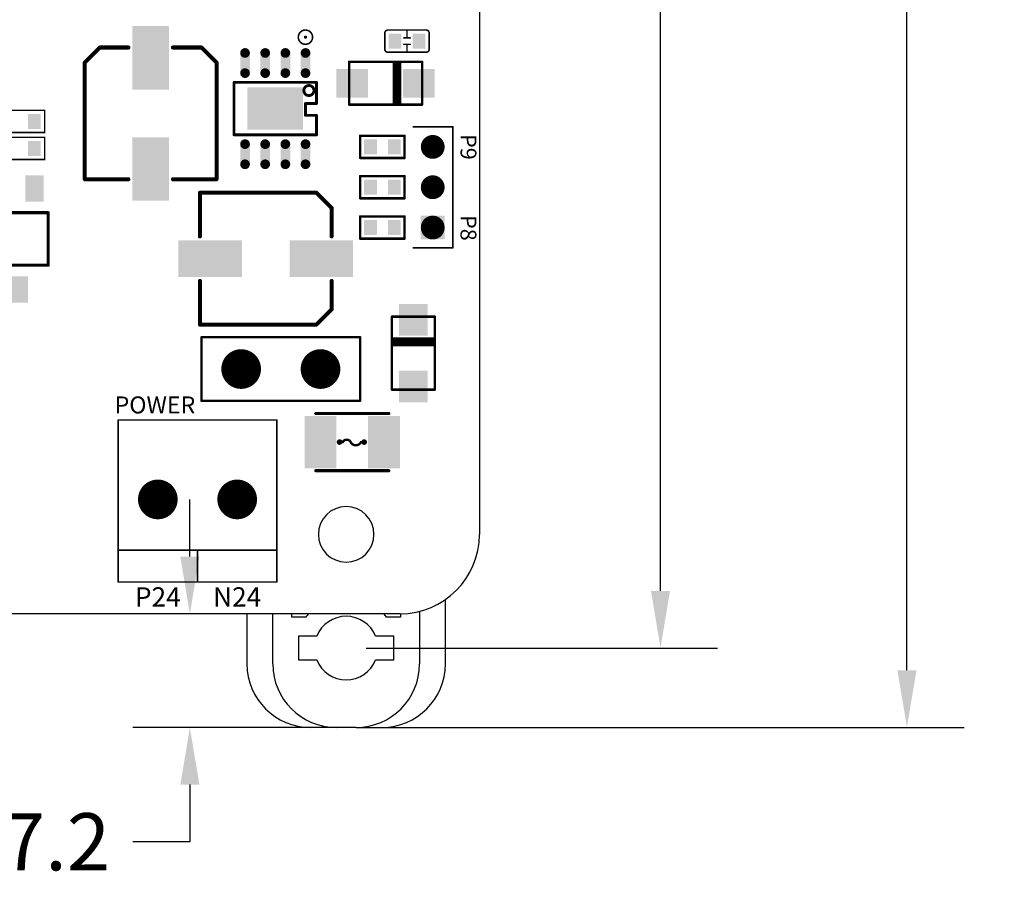
# Model space of a CAD drawing. Extents: x 0 to 713, y 0 to 504.
# Drawn here: x 196 to 258, y 93 to 148 of the extents above; entities that cross this region are included whole.
import ezdxf
from ezdxf.enums import TextEntityAlignment as Align

# ---------------------------------------------------------------- set-up
doc = ezdxf.new("R2010")
doc.units = 0
doc.header["$MEASUREMENT"] = 0
doc.layers.get('0').update_dxf_attribs({"linetype": 'CONTINUOUS'})
doc.layers.get('Defpoints').update_dxf_attribs({"linetype": 'CONTINUOUS'})
for name, color, linetype in [('2DLINES_1', 12, 'CONTINUOUS'), ('COMP_OUTLINE_TOP', 9, 'CONTINUOUS'), ('LAYER_20', 1, 'CONTINUOUS'), ('LAYNR1', 2, 'CONTINUOUS'), ('PADLAYER_BOTTOM', 6, 'CONTINUOUS'), ('PADLAYER_TOP', 3, 'CONTINUOUS'), ('TOOL_TOP', 7, 'CONTINUOUS'), ('TOOLCODE_TOP', 8, 'CONTINUOUS')]:
    doc.layers.add(name, color=color, linetype=linetype)
doc.styles.get("Standard").update_dxf_attribs({"font": 'malgun.ttf'})
doc.dimstyles.get("Standard").update_dxf_attribs({"dimscale": 20, "dimtxt": 0.18, "dimasz": 0.18, "dimexe": 0.18, "dimexo": 0.0625, "dimgap": 0.09, "dimtad": 0, "dimtih": 1, "dimtoh": 1, "dimdec": 1, "dimzin": 0, "dimdsep": 46, "dimtxsty": 'Standard', "dimcen": 0.09, "dimadec": 0, "dimazin": 0, "dimtfac": 1, "dimtdec": 1, "dimtofl": 0, "dimtmove": 0, "dimatfit": 3, "dimfxl": 1, "dimtolj": 1, "dimtzin": 0, "dimarcsym": 0})

# ---------------------------------------------------------------- blocks, each defined once
blk = doc.blocks.new('A$Ccde8fe3e')
for p, q in [((6.25, -8.16), (6.25, -4.108)), ((4.625, -4.848), (4.625, -8.16)), ((-6.25, -5), (-6.25, -8.16)), ((-4.625, -8.16), (-4.625, -5)), ((-3.425, -5.21), (-3.425, -5)), ((-2.537, -5.21), (-3.425, -5.21)), ((3.425, -5.21), (2.537, -5.21)), ((3.425, -5), (3.425, -5.21)), ((-3, -6.41), (-3, -7.91)), ((-1.854, -6.41), (-3, -6.41)), ((3, -6.41), (1.854, -6.41)), ((3, -7.91), (3, -6.41)), ((-3, -7.91), (-1.854, -7.91)), ((1.854, -7.91), (3, -7.91)), ((-0.625, -12.16), (-2.25, -12.16)), ((0.625, -12.16), (-0.625, -12.16)), ((0.625, -12.16), (2.25, -12.16))]:
    blk.add_line(p, q)
for centre, radius, start, end in [((0, -7.16), 3.2, 137.54585, 142.45567), ((0, -7.16), 2, 22.02431, 157.97569), ((0, -7.16), 3.2, 37.54433, 42.45415), ((0, -7.16), 2, 202.02431, 337.97569), ((-2.25, -8.16), 4, 180, 270), ((-0.625, -8.16), 4, 180, 270), ((0.625, -8.16), 4, 270, 0), ((2.25, -8.16), 4, 270, 0)]:
    blk.add_arc(centre, radius, start, end)
blk = doc.blocks.new('*D245')
at = {"color": 0, "linetype": 'Continuous', "lineweight": -2, "transparency": 16777216}
for p, q in [((217.826, 212.182), (239.977, 212.182)), ((236.377, 208.582), (236.377, 163.772)), ((236.377, 111.622), (236.377, 156.432)), ((217.826, 108.022), (239.977, 108.022))]:
    blk.add_line(p, q, dxfattribs=at)
at = {"color": 0, "linetype": 'Continuous', "transparency": 16777216}
for points in [[(235.777, 208.582), (236.977, 208.582), (236.377, 212.182)], [(235.777, 111.622), (236.977, 111.622), (236.377, 108.022)]]:
    blk.add_solid(points, dxfattribs=at)
at = {"layer": 'Defpoints', "color": 0, "linetype": 'Continuous', "transparency": 16777216}
for p in [(216.576, 212.182), (236.377, 212.182), (216.576, 108.022)]:
    blk.add_point(p, dxfattribs=at)
at = {"color": 0, "linetype": 'Continuous', "transparency": 16777216, "insert": (236.377, 160.102), "char_height": 3.6, "attachment_point": 5}
blk.add_mtext('\\A1;104.2', dxfattribs=at)
blk = doc.blocks.new('*D246')
at = {"color": 0, "linetype": 'Continuous', "lineweight": -2, "transparency": 16777216}
for p, q in [((217.826, 217.182), (255.504, 217.182)), ((251.904, 213.582), (251.904, 163.769)), ((251.904, 106.622), (251.904, 156.435)), ((217.826, 103.022), (255.504, 103.022))]:
    blk.add_line(p, q, dxfattribs=at)
at = {"color": 0, "linetype": 'Continuous', "transparency": 16777216}
for points in [[(251.304, 213.582), (252.504, 213.582), (251.904, 217.182)], [(251.304, 106.622), (252.504, 106.622), (251.904, 103.022)]]:
    blk.add_solid(points, dxfattribs=at)
at = {"layer": 'Defpoints', "color": 0, "linetype": 'Continuous', "transparency": 16777216}
for p in [(216.576, 217.182), (216.576, 103.022), (251.904, 103.022)]:
    blk.add_point(p, dxfattribs=at)
at = {"color": 0, "linetype": 'Continuous', "transparency": 16777216, "insert": (251.904, 160.102), "char_height": 3.6, "attachment_point": 5}
blk.add_mtext('\\A1;114.2', dxfattribs=at)
blk = doc.blocks.new('*D249')
at = {"color": 0, "linetype": 'Continuous', "lineweight": -2, "transparency": 16777216}
for p, q in [((206.726, 113.782), (206.726, 117.382)), ((215.326, 110.182), (203.126, 110.182)), ((215.326, 103.022), (203.126, 103.022)), ((206.726, 99.422), (206.726, 95.822)), ((206.726, 95.822), (203.126, 95.822))]:
    blk.add_line(p, q, dxfattribs=at)
at = {"color": 0, "linetype": 'Continuous', "transparency": 16777216}
for points in [[(206.126, 113.782), (207.326, 113.782), (206.726, 110.182)], [(206.126, 99.422), (207.326, 99.422), (206.726, 103.022)]]:
    blk.add_solid(points, dxfattribs=at)
at = {"layer": 'Defpoints', "color": 0, "linetype": 'Continuous', "transparency": 16777216}
for p in [(216.576, 110.182), (206.726, 103.022), (216.576, 103.022)]:
    blk.add_point(p, dxfattribs=at)
at = {"color": 0, "linetype": 'Continuous', "transparency": 16777216, "insert": (198.293, 95.822), "char_height": 3.6, "attachment_point": 5}
blk.add_mtext('\\A1;7.2', dxfattribs=at)

msp = doc.modelspace()

# ---------------------------------------------------------------- linework, layer by layer
at = {"layer": '2DLINES_1', "color": 7, "const_width": 0.15}
for points in [[(207.458, 123.592), (207.458, 127.592)], [(207.458, 127.592), (217.458, 127.592)], [(217.458, 127.592), (217.458, 123.592)], [(217.458, 123.592), (207.458, 123.592)]]:
    msp.add_lwpolyline(points, dxfattribs=at)
at = {"layer": '2DLINES_1', "color": 7, "const_width": 0.075}
for points in [[(207.42, 127.592, 1), (207.495, 127.592, 1)], [(207.42, 127.592, 1), (207.495, 127.592, 1)], [(217.42, 127.592, 1), (217.495, 127.592, 1)], [(217.42, 127.592, 1), (217.495, 127.592, 1)], [(207.42, 123.592, 1), (207.495, 123.592, 1)], [(207.42, 123.592, 1), (207.495, 123.592, 1)], [(217.42, 123.592, 1), (217.495, 123.592, 1)], [(217.42, 123.592, 1), (217.495, 123.592, 1)]]:
    msp.add_lwpolyline(points, format="xyb", close=True, dxfattribs=at)
at = {"layer": 'COMP_OUTLINE_TOP', "color": 7}
for points, const_width in [([(217.458, 138.882), (217.458, 140.282)], 0.15), ([(217.458, 140.282), (220.258, 140.282)], 0.15), ([(220.258, 140.282), (220.258, 138.882)], 0.15), ([(220.258, 138.882), (217.458, 138.882)], 0.15), ([(217.458, 137.742), (220.258, 137.742)], 0.15), ([(217.458, 136.342), (217.458, 137.742)], 0.15), ([(220.258, 137.742), (220.258, 136.342)], 0.15), ([(220.258, 136.342), (217.458, 136.342)], 0.15), ([(191.453, 135.433), (197.803, 135.433)], 0.203), ([(197.803, 135.433), (197.803, 132.131)], 0.203), ([(217.458, 133.802), (217.458, 135.202)], 0.15), ([(217.458, 135.202), (220.258, 135.202)], 0.15), ([(220.258, 135.202), (220.258, 133.802)], 0.15), ([(220.258, 133.802), (217.458, 133.802)], 0.15), ([(197.803, 132.131), (191.453, 132.131)], 0.203), ([(207.458, 123.592), (207.458, 127.592)], 0.15), ([(207.458, 127.592), (217.458, 127.592)], 0.15), ([(217.458, 127.592), (217.458, 123.592)], 0.15), ([(217.458, 123.592), (207.458, 123.592)], 0.15)]:
    msp.add_lwpolyline(points, dxfattribs=dict(at, const_width=const_width))
for points, const_width in [([(217.42, 140.282, 1), (217.495, 140.282, 1)], 0.075), ([(217.42, 140.282, 1), (217.495, 140.282, 1)], 0.075), ([(220.22, 140.282, 1), (220.295, 140.282, 1)], 0.075), ([(220.22, 140.282, 1), (220.295, 140.282, 1)], 0.075), ([(217.42, 138.882, 1), (217.495, 138.882, 1)], 0.075), ([(217.42, 138.882, 1), (217.495, 138.882, 1)], 0.075), ([(220.22, 138.882, 1), (220.295, 138.882, 1)], 0.075), ([(220.22, 138.882, 1), (220.295, 138.882, 1)], 0.075), ([(217.42, 137.742, 1), (217.495, 137.742, 1)], 0.075), ([(217.42, 137.742, 1), (217.495, 137.742, 1)], 0.075), ([(220.22, 137.742, 1), (220.295, 137.742, 1)], 0.075), ([(220.22, 137.742, 1), (220.295, 137.742, 1)], 0.075), ([(217.42, 136.342, 1), (217.495, 136.342, 1)], 0.075), ([(217.42, 136.342, 1), (217.495, 136.342, 1)], 0.075), ([(220.22, 136.342, 1), (220.295, 136.342, 1)], 0.075), ([(220.22, 136.342, 1), (220.295, 136.342, 1)], 0.075), ([(197.752, 135.433, 1), (197.853, 135.433, 1)], 0.102), ([(197.752, 135.433, 1), (197.853, 135.433, 1)], 0.102), ([(217.42, 135.202, 1), (217.495, 135.202, 1)], 0.075), ([(217.42, 135.202, 1), (217.495, 135.202, 1)], 0.075), ([(220.22, 135.202, 1), (220.295, 135.202, 1)], 0.075), ([(220.22, 135.202, 1), (220.295, 135.202, 1)], 0.075), ([(217.42, 133.802, 1), (217.495, 133.802, 1)], 0.075), ([(217.42, 133.802, 1), (217.495, 133.802, 1)], 0.075), ([(220.22, 133.802, 1), (220.295, 133.802, 1)], 0.075), ([(220.22, 133.802, 1), (220.295, 133.802, 1)], 0.075), ([(197.752, 132.131, 1), (197.853, 132.131, 1)], 0.102), ([(197.752, 132.131, 1), (197.853, 132.131, 1)], 0.102), ([(207.42, 127.592, 1), (207.495, 127.592, 1)], 0.075), ([(207.42, 127.592, 1), (207.495, 127.592, 1)], 0.075), ([(217.42, 127.592, 1), (217.495, 127.592, 1)], 0.075), ([(217.42, 127.592, 1), (217.495, 127.592, 1)], 0.075), ([(207.42, 123.592, 1), (207.495, 123.592, 1)], 0.075), ([(207.42, 123.592, 1), (207.495, 123.592, 1)], 0.075), ([(217.42, 123.592, 1), (217.495, 123.592, 1)], 0.075), ([(217.42, 123.592, 1), (217.495, 123.592, 1)], 0.075)]:
    msp.add_lwpolyline(points, format="xyb", close=True, dxfattribs=dict(at, const_width=const_width))
at = {"layer": 'LAYER_20', "color": 7}
for p, q in [((224.978, 205.182), (224.976, 115.182)), ((219.978, 110.182), (134.178, 110.182))]:
    msp.add_line(p, q, dxfattribs=at)
msp.add_arc((219.975, 115.182), 5, 270.02628, 359.99939, dxfattribs=at)
at = {"layer": 'LAYNR1', "color": 7}
for points, const_width in [([(213.558, 146.492, 1), (214.458, 146.492, 1), (213.558, 146.492)], 0.1), ([(219.008, 146.742, -0.414214), (219.208, 146.942)], 0.1), ([(219.208, 146.942), (221.608, 146.942, -0.414214)], 0.1), ([(221.608, 146.942, -0.414214), (221.808, 146.742)], 0.1), ([(221.808, 146.742), (221.808, 145.742, -0.414214)], 0.1), ([(219.208, 145.542, -0.414214), (219.008, 145.742)], 0.1), ([(221.808, 145.742, -0.414214), (221.608, 145.542)], 0.1), ([(221.608, 145.542), (219.208, 145.542, -0.414214)], 0.1), ([(213.909, 143.131, 1), (214.544, 143.131, 1), (213.909, 143.131)], 0.178), ([(216.058, 120.992, 1), (216.258, 120.992, 1), (216.058, 120.992)], 0.152), ([(216.858, 120.992, 0.600267), (216.358, 120.992)], 0.152), ([(217.508, 120.992, -0.618216), (216.858, 120.992, 0.600267)], 0.152), ([(217.708, 120.992), (217.508, 120.992, -0.618216)], 0.152), ([(217.608, 120.992, 1), (217.808, 120.992, 1), (217.608, 120.992)], 0.152)]:
    msp.add_lwpolyline(points, format="xyb", dxfattribs=dict(at, const_width=const_width))
for points, const_width in [([(213.958, 146.492, 1), (214.058, 146.492, 1)], 0.1), ([(218.983, 146.742, 1), (219.033, 146.742, 1)], 0.05), ([(218.983, 146.742, 1), (219.033, 146.742, 1)], 0.05), ([(219.183, 146.942, 1), (219.233, 146.942, 1)], 0.05), ([(219.183, 146.942, 1), (219.233, 146.942, 1)], 0.05), ([(220.183, 146.442, 1), (220.233, 146.442, 1)], 0.05), ([(220.383, 146.942, 1), (220.433, 146.942, 1)], 0.05), ([(220.383, 146.442, 1), (220.433, 146.442, 1)], 0.05), ([(220.583, 146.442, 1), (220.633, 146.442, 1)], 0.05), ([(221.583, 146.942, 1), (221.633, 146.942, 1)], 0.05), ([(221.583, 146.942, 1), (221.633, 146.942, 1)], 0.05), ([(221.783, 146.742, 1), (221.833, 146.742, 1)], 0.05), ([(221.783, 146.742, 1), (221.833, 146.742, 1)], 0.05), ([(200.994, 145.842, 1), (201.121, 145.842, 1)], 0.127), ([(200.994, 145.842, 1), (201.121, 145.842, 1)], 0.127), ([(202.794, 145.842, 1), (202.921, 145.842, 1)], 0.127), ([(205.594, 145.842, 1), (205.721, 145.842, 1)], 0.127), ([(207.394, 145.842, 1), (207.521, 145.842, 1)], 0.127), ([(207.394, 145.842, 1), (207.521, 145.842, 1)], 0.127), ([(218.983, 145.742, 1), (219.033, 145.742, 1)], 0.05), ([(218.983, 145.742, 1), (219.033, 145.742, 1)], 0.05), ([(220.183, 146.042, 1), (220.233, 146.042, 1)], 0.05), ([(220.383, 146.042, 1), (220.433, 146.042, 1)], 0.05), ([(220.583, 146.042, 1), (220.633, 146.042, 1)], 0.05), ([(221.783, 145.742, 1), (221.833, 145.742, 1)], 0.05), ([(221.783, 145.742, 1), (221.833, 145.742, 1)], 0.05), ([(219.183, 145.542, 1), (219.233, 145.542, 1)], 0.05), ([(219.183, 145.542, 1), (219.233, 145.542, 1)], 0.05), ([(220.383, 145.542, 1), (220.433, 145.542, 1)], 0.05), ([(221.583, 145.542, 1), (221.633, 145.542, 1)], 0.05), ([(221.583, 145.542, 1), (221.633, 145.542, 1)], 0.05), ([(200.044, 144.892, 1), (200.171, 144.892, 1)], 0.127), ([(200.044, 144.892, 1), (200.171, 144.892, 1)], 0.127), ([(208.344, 144.892, 1), (208.471, 144.892, 1)], 0.127), ([(208.344, 144.892, 1), (208.471, 144.892, 1)], 0.127), ([(216.72, 144.942, 1), (216.795, 144.942, 1)], 0.075), ([(216.72, 144.942, 1), (216.795, 144.942, 1)], 0.075), ([(219.533, 144.892, 1), (219.608, 144.892, 1)], 0.075), ([(219.633, 144.892, 1), (219.708, 144.892, 1)], 0.075), ([(219.733, 144.892, 1), (219.808, 144.892, 1)], 0.075), ([(219.833, 144.892, 1), (219.908, 144.892, 1)], 0.075), ([(219.933, 144.892, 1), (220.008, 144.892, 1)], 0.075), ([(221.32, 144.942, 1), (221.395, 144.942, 1)], 0.075), ([(221.32, 144.942, 1), (221.395, 144.942, 1)], 0.075), ([(209.463, 143.643, 1), (209.552, 143.643, 1)], 0.0889), ([(209.463, 143.643, 1), (209.552, 143.643, 1)], 0.0889), ([(214.663, 143.643, 1), (214.752, 143.643, 1)], 0.0889), ([(214.663, 143.643, 1), (214.752, 143.643, 1)], 0.0889), ([(213.963, 142.312, 1), (214.052, 142.312, 1)], 0.0889), ([(213.963, 142.312, 1), (214.052, 142.312, 1)], 0.0889), ([(214.663, 142.312, 1), (214.752, 142.312, 1)], 0.0889), ([(214.663, 142.312, 1), (214.752, 142.312, 1)], 0.0889), ([(216.72, 142.242, 1), (216.795, 142.242, 1)], 0.075), ([(216.72, 142.242, 1), (216.795, 142.242, 1)], 0.075), ([(219.533, 142.292, 1), (219.608, 142.292, 1)], 0.075), ([(219.633, 142.292, 1), (219.708, 142.292, 1)], 0.075), ([(219.733, 142.292, 1), (219.808, 142.292, 1)], 0.075), ([(219.833, 142.292, 1), (219.908, 142.292, 1)], 0.075), ([(219.933, 142.292, 1), (220.008, 142.292, 1)], 0.075), ([(221.32, 142.242, 1), (221.395, 142.242, 1)], 0.075), ([(221.32, 142.242, 1), (221.395, 142.242, 1)], 0.075), ([(197.553, 141.882, 1), (197.603, 141.882, 1)], 0.05), ([(197.553, 141.882, 1), (197.603, 141.882, 1)], 0.05), ([(213.963, 141.575, 1), (214.052, 141.575, 1)], 0.0889), ([(213.963, 141.575, 1), (214.052, 141.575, 1)], 0.0889), ([(214.663, 141.565, 1), (214.752, 141.565, 1)], 0.0889), ([(214.663, 141.565, 1), (214.752, 141.565, 1)], 0.0889), ([(223.273, 140.852, 1), (223.323, 140.852, 1)], 0.05), ([(223.273, 140.852, 1), (223.323, 140.852, 1)], 0.05), ([(197.553, 140.482, 1), (197.603, 140.482, 1)], 0.05), ([(197.553, 140.482, 1), (197.603, 140.482, 1)], 0.05), ([(197.553, 140.182, 1), (197.603, 140.182, 1)], 0.05), ([(197.553, 140.182, 1), (197.603, 140.182, 1)], 0.05), ([(209.463, 140.341, 1), (209.552, 140.341, 1)], 0.0889), ([(209.463, 140.341, 1), (209.552, 140.341, 1)], 0.0889), ([(214.663, 140.341, 1), (214.752, 140.341, 1)], 0.0889), ([(214.663, 140.341, 1), (214.752, 140.341, 1)], 0.0889), ([(197.553, 138.782, 1), (197.603, 138.782, 1)], 0.05), ([(197.553, 138.782, 1), (197.603, 138.782, 1)], 0.05), ([(200.044, 137.542, 1), (200.171, 137.542, 1)], 0.127), ([(200.044, 137.542, 1), (200.171, 137.542, 1)], 0.127), ([(202.794, 137.542, 1), (202.921, 137.542, 1)], 0.127), ([(205.594, 137.542, 1), (205.721, 137.542, 1)], 0.127), ([(208.344, 137.542, 1), (208.471, 137.542, 1)], 0.127), ([(208.344, 137.542, 1), (208.471, 137.542, 1)], 0.127), ([(207.294, 136.692, 1), (207.421, 136.692, 1)], 0.127), ([(207.294, 136.692, 1), (207.421, 136.692, 1)], 0.127), ([(214.644, 136.692, 1), (214.771, 136.692, 1)], 0.127), ([(214.644, 136.692, 1), (214.771, 136.692, 1)], 0.127), ([(215.594, 135.742, 1), (215.721, 135.742, 1)], 0.127), ([(215.594, 135.742, 1), (215.721, 135.742, 1)], 0.127), ([(207.294, 133.942, 1), (207.421, 133.942, 1)], 0.127), ([(215.594, 133.942, 1), (215.721, 133.942, 1)], 0.127), ([(223.273, 133.232, 1), (223.323, 133.232, 1)], 0.05), ([(223.273, 133.232, 1), (223.323, 133.232, 1)], 0.05), ([(207.294, 131.142, 1), (207.421, 131.142, 1)], 0.127), ([(215.594, 131.142, 1), (215.721, 131.142, 1)], 0.127), ([(215.594, 129.342, 1), (215.721, 129.342, 1)], 0.127), ([(215.594, 129.342, 1), (215.721, 129.342, 1)], 0.127), ([(207.294, 128.392, 1), (207.421, 128.392, 1)], 0.127), ([(207.294, 128.392, 1), (207.421, 128.392, 1)], 0.127), ([(214.644, 128.392, 1), (214.771, 128.392, 1)], 0.127), ([(214.644, 128.392, 1), (214.771, 128.392, 1)], 0.127), ([(219.42, 128.892, 1), (219.495, 128.892, 1)], 0.075), ([(219.42, 128.892, 1), (219.495, 128.892, 1)], 0.075), ([(222.12, 128.892, 1), (222.195, 128.892, 1)], 0.075), ([(222.12, 128.892, 1), (222.195, 128.892, 1)], 0.075), ([(219.47, 127.505, 1), (219.545, 127.505, 1)], 0.075), ([(219.47, 127.405, 1), (219.545, 127.405, 1)], 0.075), ([(219.47, 127.305, 1), (219.545, 127.305, 1)], 0.075), ([(219.47, 127.205, 1), (219.545, 127.205, 1)], 0.075), ([(219.47, 127.105, 1), (219.545, 127.105, 1)], 0.075), ([(222.07, 127.505, 1), (222.145, 127.505, 1)], 0.075), ([(222.07, 127.405, 1), (222.145, 127.405, 1)], 0.075), ([(222.07, 127.305, 1), (222.145, 127.305, 1)], 0.075), ([(222.07, 127.205, 1), (222.145, 127.205, 1)], 0.075), ([(222.07, 127.105, 1), (222.145, 127.105, 1)], 0.075), ([(219.42, 124.292, 1), (219.495, 124.292, 1)], 0.075), ([(219.42, 124.292, 1), (219.495, 124.292, 1)], 0.075), ([(222.12, 124.292, 1), (222.195, 124.292, 1)], 0.075), ([(222.12, 124.292, 1), (222.195, 124.292, 1)], 0.075), ([(214.608, 122.792, 1), (214.708, 122.792, 1)], 0.1), ([(219.208, 122.792, 1), (219.308, 122.792, 1)], 0.1), ([(202.183, 122.382, 1), (202.233, 122.382, 1)], 0.05), ([(202.183, 122.382, 1), (202.233, 122.382, 1)], 0.05), ([(212.183, 122.382, 1), (212.233, 122.382, 1)], 0.05), ([(212.183, 122.382, 1), (212.233, 122.382, 1)], 0.05), ([(216.17, 120.992, 1), (216.246, 120.992, 1)], 0.0762), ([(216.32, 120.992, 1), (216.396, 120.992, 1)], 0.0762), ([(216.32, 120.992, 1), (216.396, 120.992, 1)], 0.0762), ([(216.82, 120.992, 1), (216.896, 120.992, 1)], 0.0762), ([(216.82, 120.992, 1), (216.896, 120.992, 1)], 0.0762), ([(217.47, 120.992, 1), (217.546, 120.992, 1)], 0.0762), ([(217.47, 120.992, 1), (217.546, 120.992, 1)], 0.0762), ([(217.67, 120.992, 1), (217.746, 120.992, 1)], 0.0762), ([(214.608, 119.192, 1), (214.708, 119.192, 1)], 0.1), ([(219.208, 119.192, 1), (219.308, 119.192, 1)], 0.1), ([(202.233, 114.182, 1), (202.283, 114.182, 1)], 0.05), ([(207.183, 114.182, 1), (207.233, 114.182, 1)], 0.05), ([(212.183, 114.182, 1), (212.233, 114.182, 1)], 0.05), ([(202.183, 112.182, 1), (202.233, 112.182, 1)], 0.05), ([(202.183, 112.182, 1), (202.233, 112.182, 1)], 0.05), ([(207.183, 112.182, 1), (207.233, 112.182, 1)], 0.05), ([(212.183, 112.182, 1), (212.233, 112.182, 1)], 0.05), ([(212.183, 112.182, 1), (212.233, 112.182, 1)], 0.05)]:
    msp.add_lwpolyline(points, format="xyb", close=True, dxfattribs=dict(at, const_width=const_width))
for points, const_width in [([(219.008, 145.742), (219.008, 146.742)], 0.1), ([(220.208, 146.442), (220.608, 146.442)], 0.1), ([(220.408, 146.442), (220.408, 146.942)], 0.1), ([(201.058, 145.842), (200.108, 144.892)], 0.254), ([(202.858, 145.842), (201.058, 145.842)], 0.254), ([(207.458, 145.842), (205.658, 145.842)], 0.254), ([(208.408, 144.892), (207.458, 145.842)], 0.254), ([(220.608, 146.042), (220.208, 146.042)], 0.1), ([(220.408, 146.042), (220.408, 145.542)], 0.1), ([(200.108, 144.892), (200.108, 137.542)], 0.254), ([(208.408, 137.542), (208.408, 144.892)], 0.254), ([(221.358, 144.942), (216.758, 144.942)], 0.15), ([(216.758, 144.942), (216.758, 142.242)], 0.15), ([(219.571, 142.292), (219.571, 144.892)], 0.15), ([(219.671, 142.292), (219.671, 144.892)], 0.15), ([(219.771, 142.292), (219.771, 144.892)], 0.15), ([(219.871, 142.292), (219.871, 144.892)], 0.15), ([(219.971, 142.292), (219.971, 144.892)], 0.15), ([(221.358, 142.242), (221.358, 144.942)], 0.15), ([(214.708, 143.643), (209.508, 143.643)], 0.178), ([(209.508, 143.643), (209.508, 140.341)], 0.178), ([(214.708, 142.312), (214.708, 143.643)], 0.178), ([(214.008, 141.575), (214.008, 142.312)], 0.178), ([(214.008, 142.312), (214.708, 142.312)], 0.178), ([(216.758, 142.242), (221.358, 142.242)], 0.15), ([(194.778, 141.882), (197.578, 141.882)], 0.1), ([(197.578, 141.882), (197.578, 140.482)], 0.1), ([(214.708, 141.565), (214.008, 141.575)], 0.178), ([(214.708, 140.341), (214.708, 141.565)], 0.178), ([(220.758, 140.852), (223.298, 140.852)], 0.1), ([(223.298, 133.232), (223.298, 140.852)], 0.1), ([(197.578, 140.482), (194.778, 140.482)], 0.1), ([(194.778, 140.182), (197.578, 140.182)], 0.1), ([(197.578, 140.182), (197.578, 138.782)], 0.1), ([(209.508, 140.341), (214.708, 140.341)], 0.178), ([(197.578, 138.782), (194.778, 138.782)], 0.1), ([(200.108, 137.542), (202.858, 137.542)], 0.254), ([(205.658, 137.542), (208.408, 137.542)], 0.254), ([(214.708, 136.692), (207.358, 136.692)], 0.254), ([(207.358, 136.692), (207.358, 133.942)], 0.254), ([(215.658, 135.742), (214.708, 136.692)], 0.254), ([(215.658, 133.942), (215.658, 135.742)], 0.254), ([(220.758, 133.232), (223.298, 133.232)], 0.1), ([(207.358, 131.142), (207.358, 128.392)], 0.254), ([(215.658, 129.342), (215.658, 131.142)], 0.254), ([(214.708, 128.392), (215.658, 129.342)], 0.254), ([(207.358, 128.392), (214.708, 128.392)], 0.254), ([(219.458, 128.892), (219.458, 124.292)], 0.15), ([(222.158, 128.892), (219.458, 128.892)], 0.15), ([(222.158, 124.292), (222.158, 128.892)], 0.15), ([(222.108, 127.505), (219.508, 127.505)], 0.15), ([(222.108, 127.405), (219.508, 127.405)], 0.15), ([(222.108, 127.305), (219.508, 127.305)], 0.15), ([(222.108, 127.205), (219.508, 127.205)], 0.15), ([(222.108, 127.105), (219.508, 127.105)], 0.15), ([(219.458, 124.292), (222.158, 124.292)], 0.15), ([(219.258, 122.792), (214.658, 122.792)], 0.2), ([(202.208, 122.382), (212.208, 122.382)], 0.1), ([(202.208, 112.182), (202.208, 122.382)], 0.1), ([(212.208, 122.382), (212.208, 112.182)], 0.1), ([(216.358, 120.992), (216.208, 120.992)], 0.152), ([(219.258, 119.192), (214.658, 119.192)], 0.2), ([(202.258, 114.182), (212.208, 114.182)], 0.1), ([(207.208, 114.182), (207.208, 112.182)], 0.1), ([(212.208, 112.182), (202.208, 112.182)], 0.1)]:
    msp.add_lwpolyline(points, dxfattribs=dict(at, const_width=const_width))
at = {"layer": 'PADLAYER_BOTTOM', "color": 7}
for points, const_width in [([(221.653, 139.582, 1), (222.403, 139.582, 1)], 0.75), ([(221.653, 137.042, 1), (222.403, 137.042, 1)], 0.75), ([(221.653, 134.502, 1), (222.403, 134.502, 1)], 0.75), ([(209.333, 125.592, 1), (210.583, 125.592, 1)], 1.25), ([(214.333, 125.592, 1), (215.583, 125.592, 1)], 1.25), ([(204.083, 117.382, 1), (205.333, 117.382, 1)], 1.25), ([(209.083, 117.382, 1), (210.333, 117.382, 1)], 1.25)]:
    msp.add_lwpolyline(points, format="xyb", close=True, dxfattribs=dict(at, const_width=const_width))
at = {"layer": 'PADLAYER_TOP', "color": 7}
for points, const_width in [([(210.05, 145.497, 1), (210.355, 145.497, 1)], 0.305), ([(211.32, 145.497, 1), (211.625, 145.497, 1)], 0.305), ([(212.59, 145.497, 1), (212.895, 145.497, 1)], 0.305), ([(213.86, 145.497, 1), (214.165, 145.497, 1)], 0.305), ([(210.05, 144.227, 1), (210.355, 144.227, 1)], 0.305), ([(211.32, 144.227, 1), (211.625, 144.227, 1)], 0.305), ([(212.59, 144.227, 1), (212.895, 144.227, 1)], 0.305), ([(213.86, 144.227, 1), (214.165, 144.227, 1)], 0.305), ([(221.653, 139.582, 1), (222.403, 139.582, 1)], 0.75), ([(210.05, 139.757, 1), (210.355, 139.757, 1)], 0.305), ([(211.32, 139.757, 1), (211.625, 139.757, 1)], 0.305), ([(212.59, 139.757, 1), (212.895, 139.757, 1)], 0.305), ([(213.86, 139.757, 1), (214.165, 139.757, 1)], 0.305), ([(210.05, 138.487, 1), (210.355, 138.487, 1)], 0.305), ([(211.32, 138.487, 1), (211.625, 138.487, 1)], 0.305), ([(212.59, 138.487, 1), (212.895, 138.487, 1)], 0.305), ([(213.86, 138.487, 1), (214.165, 138.487, 1)], 0.305), ([(221.653, 137.042, 1), (222.403, 137.042, 1)], 0.75), ([(209.333, 125.592, 1), (210.583, 125.592, 1)], 1.25), ([(214.333, 125.592, 1), (215.583, 125.592, 1)], 1.25), ([(204.083, 117.382, 1), (205.333, 117.382, 1)], 1.25), ([(209.083, 117.382, 1), (210.333, 117.382, 1)], 1.25)]:
    msp.add_lwpolyline(points, format="xyb", close=True, dxfattribs=dict(at, const_width=const_width))
for points in [[(205.408, 143.192), (205.408, 147.192), (203.108, 143.192), (203.108, 147.192)], [(220.058, 145.767), (220.058, 146.717), (219.258, 145.767), (219.258, 146.717)], [(221.558, 145.767), (221.558, 146.717), (220.758, 145.767), (220.758, 146.717)], [(209.898, 145.497), (209.898, 144.227), (210.507, 145.497), (210.507, 144.227)], [(211.168, 145.497), (211.168, 144.227), (211.777, 145.497), (211.777, 144.227)], [(212.438, 145.497), (212.438, 144.227), (213.047, 145.497), (213.047, 144.227)], [(213.708, 145.497), (213.708, 144.227), (214.317, 145.497), (214.317, 144.227)], [(217.958, 144.492), (215.958, 144.492), (217.958, 142.692), (215.958, 142.692)], [(222.158, 144.492), (220.158, 144.492), (222.158, 142.692), (220.158, 142.692)], [(213.858, 143.327), (210.358, 143.327), (213.858, 140.657), (210.358, 140.657)], [(197.328, 140.707), (197.328, 141.657), (196.528, 140.707), (196.528, 141.657)], [(197.328, 139.007), (197.328, 139.957), (196.528, 139.007), (196.528, 139.957)], [(205.408, 136.192), (205.408, 140.192), (203.108, 136.192), (203.108, 140.192)], [(209.898, 139.757), (209.898, 138.487), (210.507, 139.757), (210.507, 138.487)], [(211.168, 139.757), (211.168, 138.487), (211.777, 139.757), (211.777, 138.487)], [(212.438, 139.757), (212.438, 138.487), (213.047, 139.757), (213.047, 138.487)], [(213.708, 139.757), (213.708, 138.487), (214.317, 139.757), (214.317, 138.487)], [(217.708, 140.057), (217.708, 139.107), (218.508, 140.057), (218.508, 139.107)], [(219.208, 140.057), (219.208, 139.107), (220.008, 140.057), (220.008, 139.107)], [(196.368, 137.782), (196.368, 136.131), (197.511, 137.782), (197.511, 136.131)], [(218.508, 136.567), (218.508, 137.517), (217.708, 136.567), (217.708, 137.517)], [(220.008, 136.567), (220.008, 137.517), (219.208, 136.567), (219.208, 137.517)], [(222.778, 133.752), (222.778, 135.252), (221.278, 133.752), (221.278, 135.252)], [(217.708, 134.977), (217.708, 134.027), (218.508, 134.977), (218.508, 134.027)], [(219.208, 134.977), (219.208, 134.027), (220.008, 134.977), (220.008, 134.027)], [(206.008, 131.392), (210.008, 131.392), (206.008, 133.692), (210.008, 133.692)], [(213.008, 131.392), (217.008, 131.392), (213.008, 133.692), (217.008, 133.692)], [(196.533, 131.432), (192.723, 131.432), (196.533, 129.781), (192.723, 129.781)], [(219.908, 129.692), (219.908, 127.692), (221.708, 129.692), (221.708, 127.692)], [(219.908, 125.492), (219.908, 123.492), (221.708, 125.492), (221.708, 123.492)], [(213.958, 122.642), (213.958, 119.342), (215.958, 122.642), (215.958, 119.342)], [(217.958, 122.642), (217.958, 119.342), (219.958, 122.642), (219.958, 119.342)]]:
    msp.add_solid(points, dxfattribs=at)
at = {"layer": 'TOOL_TOP', "color": 7}
for points, const_width in [([(209.258, 125.592, 1), (210.658, 125.592, 1), (209.258, 125.592)], 0.15), ([(214.258, 125.592, 1), (215.658, 125.592, 1), (214.258, 125.592)], 0.15), ([(204.208, 117.382, 1), (205.208, 117.382, 1), (204.208, 117.382)], 0.1), ([(209.208, 117.382, 1), (210.208, 117.382, 1), (209.208, 117.382)], 0.1)]:
    msp.add_lwpolyline(points, format="xyb", dxfattribs=dict(at, const_width=const_width))
msp.add_lwpolyline([(214.826, 115.182, 1), (218.326, 115.182, 1), (214.826, 115.182)], format="xyb", dxfattribs=at)

# ---------------------------------------------------------------- block references
at = {"linetype": 'Continuous'}
msp.add_blockref('A$Ccde8fe3e', (216.576, 115.182), dxfattribs=at)

# ---------------------------------------------------------------- texts
at = {"layer": 'LAYNR1', "color": 7}
for s, p in [('P9', (224.278, 139.582)), ('P8', (224.278, 134.482))]:
    msp.add_text(s, height=1, rotation=270, dxfattribs=at).set_placement(p, align=Align.MIDDLE_CENTER)
for s, height, p in [('POWER', 1.0714, (204.528, 123.332)), ('P24', 1.2143, (204.708, 111.242)), ('N24', 1.2143, (209.708, 111.242))]:
    msp.add_text(s, height=height, dxfattribs=at).set_placement(p, align=Align.MIDDLE_CENTER)
at = {"layer": 'TOOLCODE_TOP', "color": 7}
for p in [(209.223, 125.242), (214.223, 125.242)]:
    msp.add_text('T00', height=0.7, dxfattribs=at).set_placement(p)

# ---------------------------------------------------------------- dimensions: what is measured, and where the dimension line sits
at = {"linetype": 'Continuous'}
for base, p1, p2, picture, middle in [((251.904, 103.022), (216.576, 217.182), (216.576, 103.022), '*D246', (251.904, 160.102)), ((236.377, 212.182), (216.576, 108.022), (216.576, 212.182), '*D245', (236.377, 160.102)), ((206.726, 103.022), (216.576, 110.182), (216.576, 103.022), '*D249', (198.293, 95.822))]:
    dim = msp.add_linear_dim(base=base, p1=p1, p2=p2, angle=90, dimstyle='Standard', dxfattribs=at)
    dim.commit()
    dim.dimension.update_dxf_attribs({"geometry": picture, "text_midpoint": middle})

doc.saveas('drawing.dxf')
